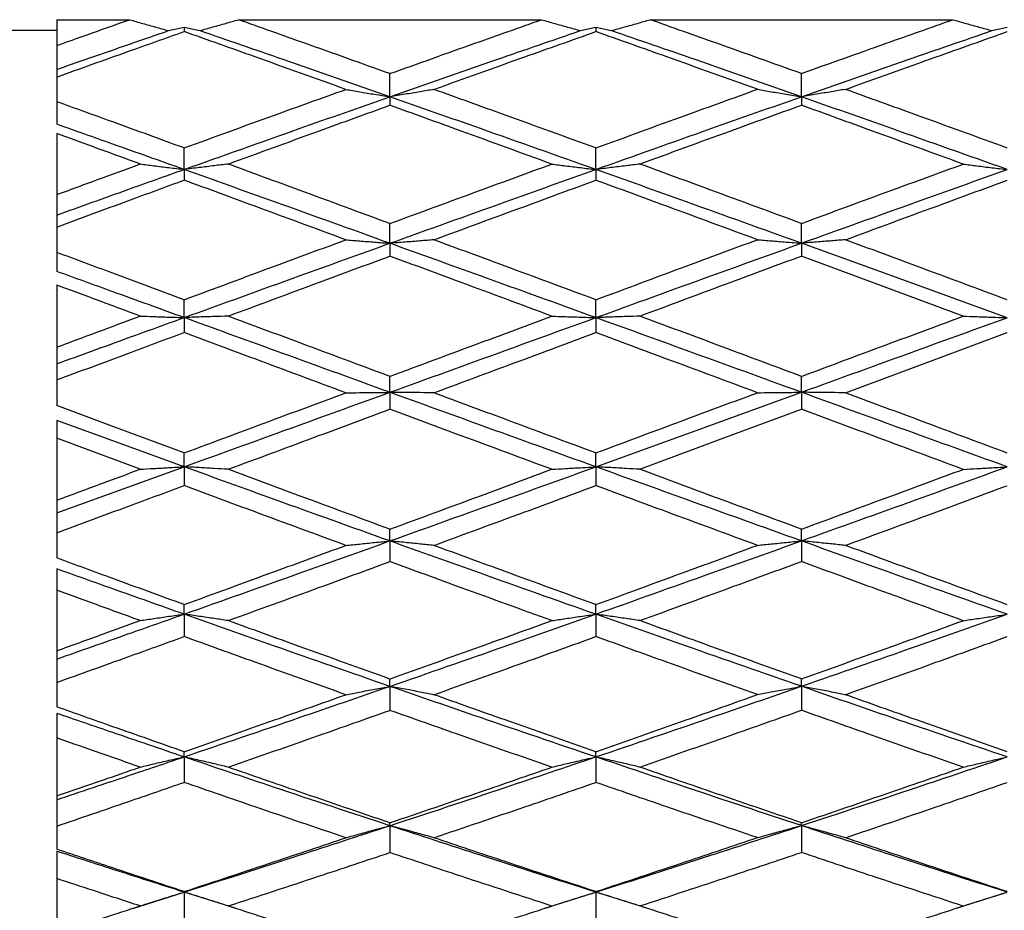
# Model space of a CAD drawing. Units: inches. Extents: x 0.1 to 33.9, y 0.1 to 21.9.
# Drawn here: x 25.4 to 25.4, y 19.2 to 19.2 of the extents above; entities that cross this region are included whole.
import ezdxf

# ---------------------------------------------------------------- set-up
doc = ezdxf.new("R2010")
doc.units = ezdxf.units.IN
doc.header["$MEASUREMENT"] = 0

msp = doc.modelspace()

# ---------------------------------------------------------------- linework, layer by layer
at = {"color": 7, "linetype": 'Continuous', "lineweight": 25}
for p, q in [((25.362784, 19.240488), (25.369181, 19.240488)), ((25.362784, 19.240488), (25.362784, 19.238218)), ((25.372589, 19.239528), (25.373953, 19.239825)), ((25.373953, 19.239825), (25.373953, 19.239449)), ((25.373953, 19.239825), (25.375314, 19.239528)), ((25.378714, 19.240488), (25.40529, 19.240488)), ((25.408696, 19.239528), (25.410047, 19.239823)), ((25.410047, 19.239823), (25.410047, 19.239444)), ((25.410047, 19.239823), (25.411401, 19.239528)), ((25.414814, 19.240488), (25.441359, 19.240488)), ((25.444774, 19.239528), (25.446117, 19.239821)), ((25.362784, 19.239528), (25.279451, 19.239528)), ((25.362784, 19.238218), (25.362784, 19.236133)), ((25.362784, 19.236133), (25.362784, 19.235463)), ((25.362784, 19.235463), (25.362784, 19.233303)), ((25.391993, 19.233731), (25.391993, 19.235763)), ((25.42807, 19.233737), (25.42807, 19.235769)), ((25.391993, 19.233731), (25.391993, 19.232987)), ((25.42807, 19.233737), (25.42807, 19.232993)), ((25.362784, 19.233303), (25.362784, 19.231325)), ((25.362784, 19.230507), (25.362784, 19.225154)), ((25.373953, 19.227363), (25.373953, 19.229249)), ((25.410047, 19.227359), (25.410047, 19.229244)), ((25.373953, 19.227363), (25.373953, 19.226427)), ((25.410047, 19.227359), (25.410047, 19.226424)), ((25.362784, 19.225154), (25.362784, 19.223365)), ((25.362784, 19.223365), (25.362784, 19.222312)), ((25.391993, 19.220891), (25.391993, 19.222622)), ((25.42807, 19.220898), (25.42807, 19.222628)), ((25.362784, 19.222312), (25.362784, 19.220092)), ((25.391993, 19.220891), (25.391993, 19.219769)), ((25.42807, 19.220898), (25.42807, 19.219774)), ((25.362784, 19.220092), (25.362784, 19.218424)), ((25.362784, 19.217231), (25.362784, 19.211785)), ((25.373953, 19.214381), (25.373953, 19.215947)), ((25.410047, 19.214377), (25.410047, 19.215942)), ((25.373953, 19.214381), (25.373953, 19.213076)), ((25.410047, 19.214377), (25.410047, 19.213072)), ((25.362784, 19.211785), (25.362784, 19.210326)), ((25.362784, 19.210326), (25.362784, 19.208911)), ((25.362784, 19.208911), (25.362784, 19.206676)), ((25.391993, 19.20783), (25.391993, 19.209224)), ((25.42807, 19.207837), (25.42807, 19.20923)), ((25.391993, 19.20783), (25.391993, 19.20635)), ((25.42807, 19.207837), (25.42807, 19.206356)), ((25.362784, 19.205348), (25.362784, 19.203803)), ((25.362784, 19.203803), (25.362784, 19.198372)), ((25.373953, 19.201304), (25.373953, 19.202518)), ((25.410047, 19.201299), (25.410047, 19.202515)), ((25.373953, 19.201304), (25.373953, 19.199656)), ((25.410047, 19.201299), (25.410047, 19.199651)), ((25.362784, 19.198372), (25.362784, 19.19727)), ((25.362784, 19.19727), (25.362784, 19.195522)), ((25.391993, 19.194802), (25.391993, 19.195831)), ((25.42807, 19.194807), (25.42807, 19.195838)), ((25.362784, 19.195522), (25.362784, 19.193313)), ((25.391993, 19.194802), (25.391993, 19.192992)), ((25.42807, 19.194807), (25.42807, 19.192998)), ((25.362784, 19.192354), (25.362784, 19.190486)), ((25.362784, 19.190486), (25.362784, 19.185173)), ((25.373953, 19.188386), (25.373953, 19.189226)), ((25.410047, 19.188381), (25.410047, 19.189222)), ((25.373953, 19.188386), (25.373953, 19.186425)), ((25.410047, 19.188381), (25.410047, 19.186422)), ((25.362784, 19.185173), (25.362784, 19.184453)), ((25.362784, 19.184453), (25.362784, 19.182403)), ((25.391993, 19.182057), (25.391993, 19.182703)), ((25.42807, 19.182063), (25.42807, 19.182709)), ((25.362784, 19.182403), (25.362784, 19.180264)), ((25.391993, 19.182057), (25.391993, 19.179954)), ((25.42807, 19.182063), (25.42807, 19.17996)), ((25.362784, 19.179693), (25.362784, 19.17754)), ((25.362784, 19.17754), (25.362784, 19.172449)), ((25.373953, 19.175877), (25.373953, 19.176328)), ((25.373953, 19.175877), (25.373953, 19.173644)), ((25.410047, 19.175874), (25.410047, 19.176323)), ((25.410047, 19.175874), (25.410047, 19.17364)), ((25.362784, 19.172449), (25.362784, 19.172121)), ((25.362784, 19.172121), (25.362784, 19.169812)), ((25.362784, 19.169812), (25.362784, 19.167785)), ((25.391993, 19.169846), (25.391993, 19.170097)), ((25.391993, 19.169846), (25.391993, 19.167491)), ((25.42807, 19.169852), (25.42807, 19.170103)), ((25.42807, 19.169852), (25.42807, 19.167497)), ((25.362784, 19.167611), (25.362784, 19.165213)), ((25.362784, 19.165213), (25.362784, 19.160443)), ((25.369457, 19.162603), (25.373953, 19.164023)), ((25.373953, 19.164023), (25.373953, 19.164073)), ((25.378424, 19.162614), (25.373953, 19.164023)), ((25.373953, 19.164023), (25.373953, 19.161559)), ((25.405581, 19.162614), (25.410047, 19.164019)), ((25.410047, 19.164019), (25.410047, 19.16407)), ((25.414523, 19.162613), (25.410047, 19.164019)), ((25.410047, 19.164019), (25.410047, 19.161555)), ((25.441651, 19.162614), (25.446117, 19.164016))]:
    msp.add_line(p, q, dxfattribs=at)
at = {"color": 7, "linetype": 'Continuous', "lineweight": 25, "flags": 128}
for points in [[(25.446117, 19.214372), (25.435996, 19.218033), (25.42807, 19.220898)], [(25.442254, 19.214504), (25.434301, 19.217459), (25.42807, 19.219774)], [(25.431926, 19.20779), (25.439873, 19.210746), (25.446117, 19.213068)], [(25.410047, 19.201299), (25.420125, 19.204955), (25.42807, 19.207837)], [(25.373953, 19.202518), (25.367704, 19.204844), (25.362784, 19.206676)], [(25.413902, 19.201085), (25.421826, 19.204033), (25.42807, 19.206356)], [(25.373953, 19.201304), (25.367704, 19.203567), (25.362784, 19.205348)], [(25.370098, 19.201087), (25.366004, 19.202608), (25.362784, 19.203803)], [(25.362784, 19.19727), (25.369032, 19.199526), (25.373953, 19.201304)]]:
    msp.add_lwpolyline(points, dxfattribs=at)
at = {"color": 7, "linetype": 'Continuous', "lineweight": 25}
for points, knots in [([(25.362784, 19.238218), (25.363977, 19.238643), (25.366108, 19.239402), (25.368242, 19.240156), (25.369181, 19.240488)], [0, 0, 0, 0, 0.559733, 1, 1, 1, 1]), ([(25.369181, 19.240488), (25.369566, 19.240377), (25.370324, 19.240158), (25.37146, 19.239837), (25.372212, 19.239632), (25.372589, 19.239528)], [0, 0, 0, 0, 0.339433, 0.668826, 1, 1, 1, 1]), ([(25.375314, 19.239528), (25.375704, 19.239636), (25.376468, 19.239846), (25.377602, 19.240166), (25.378344, 19.240381), (25.378714, 19.240488)], [0, 0, 0, 0, 0.343866, 0.67283, 1, 1, 1, 1]), ([(25.391993, 19.235763), (25.389512, 19.23665), (25.385088, 19.238231), (25.380659, 19.2398), (25.378714, 19.240488)], [0, 0, 0, 0, 0.56082, 1, 1, 1, 1]), ([(25.391993, 19.235763), (25.394476, 19.23665), (25.398906, 19.238231), (25.403341, 19.239799), (25.40529, 19.240488)], [0, 0, 0, 0, 0.56057, 1, 1, 1, 1]), ([(25.40529, 19.240488), (25.405675, 19.240377), (25.406433, 19.240159), (25.407568, 19.239837), (25.40832, 19.239632), (25.408696, 19.239528)], [0, 0, 0, 0, 0.339588, 0.668935, 1, 1, 1, 1]), ([(25.411401, 19.239528), (25.411792, 19.239636), (25.412558, 19.239846), (25.413696, 19.240165), (25.414442, 19.240381), (25.414814, 19.240488)], [0, 0, 0, 0, 0.343011, 0.672379, 1, 1, 1, 1]), ([(25.42807, 19.235769), (25.425599, 19.236655), (25.421184, 19.238237), (25.416762, 19.2398), (25.414814, 19.240488)], [0, 0, 0, 0, 0.5595807, 1, 1, 1, 1]), ([(25.42807, 19.235769), (25.430549, 19.236655), (25.434976, 19.238236), (25.439409, 19.2398), (25.441359, 19.240488)], [0, 0, 0, 0, 0.560086, 1, 1, 1, 1]), ([(25.441359, 19.240488), (25.441744, 19.240377), (25.442504, 19.240158), (25.443643, 19.239839), (25.444396, 19.239632), (25.444774, 19.239528)], [0, 0, 0, 0, 0.3390483, 0.6685646, 1, 1, 1, 1]), ([(25.362784, 19.236133), (25.364612, 19.236769), (25.367879, 19.237906), (25.371149, 19.239032), (25.372589, 19.239528)], [0, 0, 0, 0, 0.559632, 1, 1, 1, 1]), ([(25.362784, 19.235463), (25.364866, 19.23621), (25.368587, 19.237546), (25.372312, 19.238867), (25.373953, 19.239449)], [0, 0, 0, 0, 0.5596178, 1, 1, 1, 1]), ([(25.38813, 19.234379), (25.385481, 19.23533), (25.380758, 19.237027), (25.37603, 19.23871), (25.373953, 19.239449)], [0, 0, 0, 0, 0.560788, 1, 1, 1, 1]), ([(25.391993, 19.233731), (25.388875, 19.23482), (25.383319, 19.236762), (25.377756, 19.238685), (25.375314, 19.239528)], [0, 0, 0, 0, 0.561017, 1, 1, 1, 1]), ([(25.391993, 19.233731), (25.395113, 19.234821), (25.400677, 19.236763), (25.406249, 19.238685), (25.408696, 19.239528)], [0, 0, 0, 0, 0.5608, 1, 1, 1, 1]), ([(25.395856, 19.234378), (25.398507, 19.235329), (25.403235, 19.237025), (25.407968, 19.238706), (25.410047, 19.239444)], [0, 0, 0, 0, 0.560785, 1, 1, 1, 1]), ([(25.424215, 19.234386), (25.421574, 19.235335), (25.416855, 19.237032), (25.412128, 19.238707), (25.410047, 19.239444)], [0, 0, 0, 0, 0.55971, 1, 1, 1, 1]), ([(25.42807, 19.233737), (25.424964, 19.234826), (25.419413, 19.236771), (25.413851, 19.238685), (25.411401, 19.239528)], [0, 0, 0, 0, 0.5595438, 1, 1, 1, 1]), ([(25.42807, 19.233737), (25.431186, 19.234825), (25.43675, 19.236768), (25.442323, 19.238685), (25.444774, 19.239528)], [0, 0, 0, 0, 0.560169, 1, 1, 1, 1]), ([(25.431926, 19.234381), (25.434574, 19.235331), (25.439302, 19.237025), (25.444036, 19.238703), (25.446117, 19.23944)], [0, 0, 0, 0, 0.560231, 1, 1, 1, 1]), ([(25.373953, 19.229249), (25.376597, 19.230211), (25.38132, 19.231929), (25.386049, 19.23363), (25.38813, 19.234379)], [0, 0, 0, 0, 0.55994, 1, 1, 1, 1]), ([(25.373953, 19.227363), (25.377318, 19.228558), (25.383327, 19.230692), (25.389345, 19.232803), (25.391993, 19.233731)], [0, 0, 0, 0, 0.559988, 1, 1, 1, 1]), ([(25.38813, 19.234379), (25.388532, 19.23431), (25.389374, 19.234164), (25.390662, 19.233949), (25.391548, 19.233804), (25.391993, 19.233731)], [0, 0, 0, 0, 0.312101, 0.655059, 1, 1, 1, 1]), ([(25.395856, 19.234378), (25.395454, 19.234309), (25.394611, 19.234165), (25.393324, 19.233948), (25.392437, 19.233803), (25.391993, 19.233731)], [0, 0, 0, 0, 0.312036, 0.655082, 1, 1, 1, 1]), ([(25.410047, 19.227359), (25.406677, 19.228555), (25.400662, 19.230689), (25.39464, 19.232802), (25.391993, 19.233731)], [0, 0, 0, 0, 0.560303, 1, 1, 1, 1]), ([(25.410047, 19.229244), (25.407398, 19.230207), (25.402671, 19.231925), (25.397937, 19.233628), (25.395856, 19.234378)], [0, 0, 0, 0, 0.560183, 1, 1, 1, 1]), ([(25.410047, 19.229244), (25.412688, 19.230208), (25.417408, 19.231931), (25.422134, 19.233635), (25.424215, 19.234386)], [0, 0, 0, 0, 0.559605, 1, 1, 1, 1]), ([(25.410047, 19.227359), (25.413405, 19.228556), (25.419408, 19.230697), (25.425421, 19.232807), (25.42807, 19.233737)], [0, 0, 0, 0, 0.559486, 1, 1, 1, 1]), ([(25.424215, 19.234386), (25.424617, 19.234317), (25.425458, 19.234172), (25.426743, 19.233955), (25.427627, 19.23381), (25.42807, 19.233737)], [0, 0, 0, 0, 0.312546, 0.655316, 1, 1, 1, 1]), ([(25.431926, 19.234381), (25.431524, 19.234312), (25.430683, 19.234168), (25.429397, 19.233954), (25.428513, 19.233809), (25.42807, 19.233737)], [0, 0, 0, 0, 0.312505, 0.65528, 1, 1, 1, 1]), ([(25.446117, 19.227355), (25.442744, 19.228553), (25.436731, 19.230688), (25.430712, 19.232807), (25.42807, 19.233737)], [0, 0, 0, 0, 0.560987, 1, 1, 1, 1]), ([(25.446117, 19.229241), (25.443466, 19.230204), (25.438737, 19.231923), (25.434005, 19.233631), (25.431926, 19.234381)], [0, 0, 0, 0, 0.56071, 1, 1, 1, 1]), ([(25.373953, 19.229249), (25.37187, 19.230008), (25.368149, 19.231364), (25.364424, 19.23271), (25.362784, 19.233303)], [0, 0, 0, 0, 0.559663, 1, 1, 1, 1]), ([(25.377807, 19.227838), (25.380454, 19.228803), (25.38518, 19.230526), (25.389911, 19.232235), (25.391993, 19.232987)], [0, 0, 0, 0, 0.560061, 1, 1, 1, 1]), ([(25.406188, 19.227834), (25.403538, 19.2288), (25.398808, 19.230523), (25.394074, 19.232235), (25.391993, 19.232987)], [0, 0, 0, 0, 0.560303, 1, 1, 1, 1]), ([(25.413902, 19.227839), (25.416543, 19.228805), (25.421262, 19.230532), (25.425988, 19.232241), (25.42807, 19.232993)], [0, 0, 0, 0, 0.559546, 1, 1, 1, 1]), ([(25.442254, 19.227832), (25.439603, 19.228799), (25.434877, 19.230524), (25.430147, 19.23224), (25.42807, 19.232993)], [0, 0, 0, 0, 0.5608421, 1, 1, 1, 1]), ([(25.373953, 19.227363), (25.37187, 19.228105), (25.368149, 19.229431), (25.364424, 19.230746), (25.362784, 19.231325)], [0, 0, 0, 0, 0.559666, 1, 1, 1, 1]), ([(25.370098, 19.227841), (25.368733, 19.22834), (25.366296, 19.229231), (25.363857, 19.230117), (25.362784, 19.230507)], [0, 0, 0, 0, 0.5598289, 1, 1, 1, 1]), ([(25.362784, 19.225154), (25.364148, 19.225657), (25.366585, 19.226555), (25.369024, 19.227448), (25.370098, 19.227841)], [0, 0, 0, 0, 0.559697, 1, 1, 1, 1]), ([(25.370098, 19.227841), (25.370499, 19.22779), (25.371341, 19.227683), (25.372626, 19.227523), (25.37351, 19.227417), (25.373953, 19.227363)], [0, 0, 0, 0, 0.312443, 0.655229, 1, 1, 1, 1]), ([(25.377807, 19.227838), (25.377406, 19.227787), (25.376564, 19.227681), (25.37528, 19.227522), (25.374396, 19.227416), (25.373953, 19.227363)], [0, 0, 0, 0, 0.312475, 0.655236, 1, 1, 1, 1]), ([(25.391993, 19.222622), (25.389341, 19.223598), (25.384614, 19.22534), (25.379884, 19.227075), (25.377807, 19.227838)], [0, 0, 0, 0, 0.560779, 1, 1, 1, 1]), ([(25.391993, 19.222622), (25.394644, 19.223598), (25.399375, 19.225339), (25.404108, 19.227072), (25.406188, 19.227834)], [0, 0, 0, 0, 0.560535, 1, 1, 1, 1]), ([(25.406188, 19.227834), (25.40659, 19.227783), (25.407432, 19.227677), (25.408718, 19.227519), (25.409603, 19.227412), (25.410047, 19.227359)], [0, 0, 0, 0, 0.312258, 0.655129, 1, 1, 1, 1]), ([(25.413902, 19.227839), (25.413501, 19.227787), (25.412659, 19.227679), (25.411374, 19.22752), (25.41049, 19.227413), (25.410047, 19.227359)], [0, 0, 0, 0, 0.312416, 0.655179, 1, 1, 1, 1]), ([(25.42807, 19.222628), (25.425429, 19.223604), (25.420709, 19.225348), (25.415984, 19.227077), (25.413902, 19.227839)], [0, 0, 0, 0, 0.559482, 1, 1, 1, 1]), ([(25.42807, 19.222628), (25.430716, 19.223603), (25.435442, 19.225343), (25.440173, 19.227071), (25.442254, 19.227832)], [0, 0, 0, 0, 0.560025, 1, 1, 1, 1]), ([(25.442254, 19.227832), (25.442656, 19.227781), (25.443499, 19.227675), (25.444786, 19.227515), (25.445673, 19.227409), (25.446117, 19.227355)], [0, 0, 0, 0, 0.3119647, 0.6549865, 1, 1, 1, 1]), ([(25.362784, 19.223365), (25.364866, 19.224113), (25.368588, 19.225449), (25.372312, 19.226778), (25.373953, 19.227363)], [0, 0, 0, 0, 0.5595133, 1, 1, 1, 1]), ([(25.391993, 19.220891), (25.388621, 19.222104), (25.382609, 19.224266), (25.376594, 19.226418), (25.373953, 19.227363)], [0, 0, 0, 0, 0.560903, 1, 1, 1, 1]), ([(25.391993, 19.220891), (25.395366, 19.222104), (25.401382, 19.224265), (25.407403, 19.226415), (25.410047, 19.227359)], [0, 0, 0, 0, 0.560777, 1, 1, 1, 1]), ([(25.42807, 19.220898), (25.424711, 19.222109), (25.418707, 19.224272), (25.412695, 19.226415), (25.410047, 19.227359)], [0, 0, 0, 0, 0.559404, 1, 1, 1, 1]), ([(25.42807, 19.220898), (25.431438, 19.222108), (25.437451, 19.224268), (25.44347, 19.226412), (25.446117, 19.227355)], [0, 0, 0, 0, 0.5600874, 1, 1, 1, 1]), ([(25.362784, 19.222312), (25.364866, 19.223082), (25.368588, 19.224458), (25.372312, 19.225825), (25.373953, 19.226427)], [0, 0, 0, 0, 0.559537, 1, 1, 1, 1]), ([(25.38813, 19.221198), (25.385481, 19.222176), (25.380756, 19.223922), (25.376029, 19.225662), (25.373953, 19.226427)], [0, 0, 0, 0, 0.5606787, 1, 1, 1, 1]), ([(25.395856, 19.221197), (25.398507, 19.222175), (25.403237, 19.22392), (25.407968, 19.225659), (25.410047, 19.226424)], [0, 0, 0, 0, 0.560661, 1, 1, 1, 1]), ([(25.424215, 19.221205), (25.421574, 19.222181), (25.416853, 19.223927), (25.412128, 19.22566), (25.410047, 19.226424)], [0, 0, 0, 0, 0.559592, 1, 1, 1, 1]), ([(25.431926, 19.2212), (25.434574, 19.222177), (25.439303, 19.223922), (25.444036, 19.225656), (25.446117, 19.226419)], [0, 0, 0, 0, 0.5601513, 1, 1, 1, 1]), ([(25.373953, 19.215947), (25.376598, 19.216929), (25.381322, 19.218682), (25.386049, 19.220429), (25.38813, 19.221198)], [0, 0, 0, 0, 0.559819, 1, 1, 1, 1]), ([(25.373953, 19.214381), (25.377318, 19.215599), (25.383329, 19.217775), (25.389345, 19.219939), (25.391993, 19.220891)], [0, 0, 0, 0, 0.5598822, 1, 1, 1, 1]), ([(25.38813, 19.221198), (25.388532, 19.221165), (25.389375, 19.221097), (25.390662, 19.220994), (25.391548, 19.220926), (25.391993, 19.220891)], [0, 0, 0, 0, 0.3119482, 0.6549349, 1, 1, 1, 1]), ([(25.395856, 19.221197), (25.395454, 19.221164), (25.394611, 19.221095), (25.393323, 19.220994), (25.392437, 19.220926), (25.391993, 19.220891)], [0, 0, 0, 0, 0.3119261, 0.6549186, 1, 1, 1, 1]), ([(25.410047, 19.214377), (25.406676, 19.215596), (25.40066, 19.217772), (25.39464, 19.219939), (25.391993, 19.220891)], [0, 0, 0, 0, 0.560187, 1, 1, 1, 1]), ([(25.410047, 19.215942), (25.407398, 19.216925), (25.402669, 19.21868), (25.397937, 19.220428), (25.395856, 19.221197)], [0, 0, 0, 0, 0.560087, 1, 1, 1, 1]), ([(25.410047, 19.215942), (25.412688, 19.216927), (25.417409, 19.218686), (25.422134, 19.220435), (25.424215, 19.221205)], [0, 0, 0, 0, 0.5595111, 1, 1, 1, 1]), ([(25.410047, 19.214377), (25.413406, 19.215597), (25.419411, 19.217778), (25.425421, 19.219944), (25.42807, 19.220898)], [0, 0, 0, 0, 0.5593407, 1, 1, 1, 1]), ([(25.424215, 19.221205), (25.424617, 19.221172), (25.425458, 19.221104), (25.426743, 19.221001), (25.427627, 19.220933), (25.42807, 19.220898)], [0, 0, 0, 0, 0.312419, 0.65518, 1, 1, 1, 1]), ([(25.431926, 19.2212), (25.431524, 19.221168), (25.430682, 19.2211), (25.429397, 19.221), (25.428513, 19.220932), (25.42807, 19.220898)], [0, 0, 0, 0, 0.31237, 0.655154, 1, 1, 1, 1]), ([(25.446117, 19.215938), (25.443466, 19.216922), (25.438736, 19.218678), (25.434004, 19.22043), (25.431926, 19.2212)], [0, 0, 0, 0, 0.560623, 1, 1, 1, 1]), ([(25.373953, 19.215947), (25.37187, 19.216722), (25.368148, 19.218106), (25.364424, 19.219485), (25.362784, 19.220092)], [0, 0, 0, 0, 0.559575, 1, 1, 1, 1]), ([(25.377807, 19.21451), (25.380454, 19.215493), (25.385182, 19.217248), (25.389911, 19.218998), (25.391993, 19.219769)], [0, 0, 0, 0, 0.559954, 1, 1, 1, 1]), ([(25.406188, 19.214506), (25.403538, 19.21549), (25.398807, 19.217246), (25.394074, 19.218998), (25.391993, 19.219769)], [0, 0, 0, 0, 0.560196, 1, 1, 1, 1]), ([(25.413902, 19.214511), (25.416543, 19.215495), (25.421264, 19.217255), (25.425988, 19.219004), (25.42807, 19.219774)], [0, 0, 0, 0, 0.559441, 1, 1, 1, 1]), ([(25.373953, 19.214381), (25.37187, 19.215137), (25.368148, 19.216487), (25.364424, 19.217832), (25.362784, 19.218424)], [0, 0, 0, 0, 0.559596, 1, 1, 1, 1]), ([(25.370098, 19.214513), (25.368733, 19.215021), (25.366296, 19.215927), (25.363857, 19.216832), (25.362784, 19.217231)], [0, 0, 0, 0, 0.5597455, 1, 1, 1, 1]), ([(25.362784, 19.211785), (25.364148, 19.212295), (25.366586, 19.213205), (25.369024, 19.214113), (25.370098, 19.214513)], [0, 0, 0, 0, 0.559615, 1, 1, 1, 1]), ([(25.362784, 19.210326), (25.364866, 19.211083), (25.368589, 19.212436), (25.372312, 19.213786), (25.373953, 19.214381)], [0, 0, 0, 0, 0.559452, 1, 1, 1, 1]), ([(25.370098, 19.214513), (25.370499, 19.214499), (25.371341, 19.21447), (25.372626, 19.214425), (25.37351, 19.214395), (25.373953, 19.214381)], [0, 0, 0, 0, 0.312343, 0.655114, 1, 1, 1, 1]), ([(25.377807, 19.21451), (25.377406, 19.214496), (25.376564, 19.214467), (25.375279, 19.214426), (25.374396, 19.214396), (25.373953, 19.214381)], [0, 0, 0, 0, 0.312377, 0.655113, 1, 1, 1, 1]), ([(25.391993, 19.20783), (25.38862, 19.209053), (25.382606, 19.211235), (25.376594, 19.213421), (25.373953, 19.214381)], [0, 0, 0, 0, 0.560767, 1, 1, 1, 1]), ([(25.391993, 19.209224), (25.389341, 19.210211), (25.384612, 19.211972), (25.379884, 19.213735), (25.377807, 19.21451)], [0, 0, 0, 0, 0.560681, 1, 1, 1, 1]), ([(25.391993, 19.209224), (25.394645, 19.21021), (25.399377, 19.21197), (25.404108, 19.213732), (25.406188, 19.214506)], [0, 0, 0, 0, 0.560411, 1, 1, 1, 1]), ([(25.391993, 19.20783), (25.395367, 19.209053), (25.401385, 19.211234), (25.407403, 19.213418), (25.410047, 19.214377)], [0, 0, 0, 0, 0.56063, 1, 1, 1, 1]), ([(25.406188, 19.214506), (25.40659, 19.214493), (25.407432, 19.214464), (25.408718, 19.21442), (25.409603, 19.214392), (25.410047, 19.214377)], [0, 0, 0, 0, 0.312169, 0.655039, 1, 1, 1, 1]), ([(25.413902, 19.214511), (25.413501, 19.214496), (25.412659, 19.214466), (25.411374, 19.214421), (25.41049, 19.214392), (25.410047, 19.214377)], [0, 0, 0, 0, 0.312308, 0.655078, 1, 1, 1, 1]), ([(25.42807, 19.207837), (25.424711, 19.209059), (25.418704, 19.211243), (25.412695, 19.213418), (25.410047, 19.214377)], [0, 0, 0, 0, 0.559281, 1, 1, 1, 1]), ([(25.42807, 19.20923), (25.425429, 19.210216), (25.420707, 19.211979), (25.415984, 19.213737), (25.413902, 19.214511)], [0, 0, 0, 0, 0.5593607, 1, 1, 1, 1]), ([(25.42807, 19.20923), (25.430717, 19.210215), (25.435444, 19.211974), (25.440173, 19.213731), (25.442254, 19.214504)], [0, 0, 0, 0, 0.559903, 1, 1, 1, 1]), ([(25.42807, 19.207837), (25.431438, 19.209058), (25.437454, 19.211237), (25.44347, 19.213414), (25.446117, 19.214372)], [0, 0, 0, 0, 0.559953, 1, 1, 1, 1]), ([(25.442254, 19.214504), (25.442656, 19.21449), (25.443499, 19.21446), (25.444787, 19.214417), (25.445673, 19.214387), (25.446117, 19.214372)], [0, 0, 0, 0, 0.311888, 0.654879, 1, 1, 1, 1]), ([(25.362784, 19.208911), (25.364866, 19.209689), (25.368589, 19.211079), (25.372312, 19.212465), (25.373953, 19.213076)], [0, 0, 0, 0, 0.559468, 1, 1, 1, 1]), ([(25.38813, 19.207788), (25.385481, 19.208775), (25.380754, 19.210536), (25.376029, 19.212301), (25.373953, 19.213076)], [0, 0, 0, 0, 0.56057, 1, 1, 1, 1]), ([(25.395856, 19.207787), (25.398508, 19.208773), (25.403239, 19.210534), (25.407968, 19.212297), (25.410047, 19.213072)], [0, 0, 0, 0, 0.560553, 1, 1, 1, 1]), ([(25.424215, 19.207795), (25.421573, 19.20878), (25.416851, 19.210541), (25.412128, 19.212298), (25.410047, 19.213072)], [0, 0, 0, 0, 0.559485, 1, 1, 1, 1]), ([(25.373953, 19.201304), (25.377319, 19.202521), (25.383333, 19.204695), (25.389345, 19.206872), (25.391993, 19.20783)], [0, 0, 0, 0, 0.559731, 1, 1, 1, 1]), ([(25.373953, 19.202518), (25.376598, 19.203501), (25.381324, 19.205257), (25.38605, 19.207014), (25.38813, 19.207788)], [0, 0, 0, 0, 0.559712, 1, 1, 1, 1]), ([(25.38813, 19.207788), (25.388532, 19.207792), (25.389375, 19.207801), (25.390662, 19.207816), (25.391548, 19.207825), (25.391993, 19.20783)], [0, 0, 0, 0, 0.311909, 0.654887, 1, 1, 1, 1]), ([(25.395856, 19.207787), (25.395454, 19.207791), (25.394611, 19.207801), (25.393323, 19.207816), (25.392437, 19.207825), (25.391993, 19.20783)], [0, 0, 0, 0, 0.311882, 0.65488, 1, 1, 1, 1]), ([(25.410047, 19.201299), (25.406676, 19.202517), (25.400657, 19.204691), (25.39464, 19.206871), (25.391993, 19.20783)], [0, 0, 0, 0, 0.560045, 1, 1, 1, 1]), ([(25.410047, 19.202515), (25.407398, 19.203498), (25.402667, 19.205254), (25.397937, 19.207013), (25.395856, 19.207787)], [0, 0, 0, 0, 0.5599687, 1, 1, 1, 1]), ([(25.410047, 19.202515), (25.412689, 19.2035), (25.417411, 19.205261), (25.422134, 19.20702), (25.424215, 19.207795)], [0, 0, 0, 0, 0.559393, 1, 1, 1, 1]), ([(25.424215, 19.207795), (25.424617, 19.2078), (25.425458, 19.20781), (25.426743, 19.207823), (25.427627, 19.207832), (25.42807, 19.207837)], [0, 0, 0, 0, 0.312386, 0.655133, 1, 1, 1, 1]), ([(25.431926, 19.20779), (25.431524, 19.207795), (25.430682, 19.207806), (25.429397, 19.20782), (25.428513, 19.207831), (25.42807, 19.207837)], [0, 0, 0, 0, 0.312331, 0.655114, 1, 1, 1, 1]), ([(25.446117, 19.201296), (25.442743, 19.202515), (25.436725, 19.20469), (25.430711, 19.206877), (25.42807, 19.207837)], [0, 0, 0, 0, 0.560713, 1, 1, 1, 1]), ([(25.446117, 19.20251), (25.443465, 19.203495), (25.438734, 19.205253), (25.434004, 19.207015), (25.431926, 19.20779)], [0, 0, 0, 0, 0.560504, 1, 1, 1, 1]), ([(25.377807, 19.201083), (25.380455, 19.202066), (25.385184, 19.20382), (25.389912, 19.205577), (25.391993, 19.20635)], [0, 0, 0, 0, 0.559848, 1, 1, 1, 1]), ([(25.406188, 19.20108), (25.403537, 19.202063), (25.398805, 19.203817), (25.394074, 19.205577), (25.391993, 19.20635)], [0, 0, 0, 0, 0.56009, 1, 1, 1, 1]), ([(25.442254, 19.201078), (25.439603, 19.202062), (25.434873, 19.203818), (25.430147, 19.205581), (25.42807, 19.206356)], [0, 0, 0, 0, 0.560626, 1, 1, 1, 1]), ([(25.362784, 19.198372), (25.364148, 19.198878), (25.366586, 19.199782), (25.369024, 19.200688), (25.370098, 19.201087)], [0, 0, 0, 0, 0.559519, 1, 1, 1, 1]), ([(25.370098, 19.201087), (25.370499, 19.20111), (25.371341, 19.201159), (25.372626, 19.20123), (25.37351, 19.201279), (25.373953, 19.201304)], [0, 0, 0, 0, 0.312357, 0.655118, 1, 1, 1, 1]), ([(25.377807, 19.201083), (25.377406, 19.201107), (25.376564, 19.201156), (25.375279, 19.201231), (25.374396, 19.20128), (25.373953, 19.201304)], [0, 0, 0, 0, 0.312393, 0.655145, 1, 1, 1, 1]), ([(25.391993, 19.194802), (25.38862, 19.196012), (25.382603, 19.19817), (25.376593, 19.200347), (25.373953, 19.201304)], [0, 0, 0, 0, 0.560622, 1, 1, 1, 1]), ([(25.391993, 19.195831), (25.389341, 19.196809), (25.38461, 19.198555), (25.379884, 19.200311), (25.377807, 19.201083)], [0, 0, 0, 0, 0.560565, 1, 1, 1, 1]), ([(25.391993, 19.194802), (25.395367, 19.196011), (25.401388, 19.198169), (25.407403, 19.200344), (25.410047, 19.201299)], [0, 0, 0, 0, 0.560496, 1, 1, 1, 1]), ([(25.391993, 19.195831), (25.394645, 19.196808), (25.399378, 19.198554), (25.404108, 19.200308), (25.406188, 19.20108)], [0, 0, 0, 0, 0.560322, 1, 1, 1, 1]), ([(25.406188, 19.20108), (25.40659, 19.201104), (25.407432, 19.201153), (25.408718, 19.201226), (25.409603, 19.201275), (25.410047, 19.201299)], [0, 0, 0, 0, 0.312191, 0.655055, 1, 1, 1, 1]), ([(25.413902, 19.201085), (25.413501, 19.201107), (25.412659, 19.201155), (25.411374, 19.201227), (25.41049, 19.201275), (25.410047, 19.201299)], [0, 0, 0, 0, 0.3123073, 0.6550829, 1, 1, 1, 1]), ([(25.42807, 19.194807), (25.42471, 19.196016), (25.418701, 19.198177), (25.412695, 19.200344), (25.410047, 19.201299)], [0, 0, 0, 0, 0.559133, 1, 1, 1, 1]), ([(25.42807, 19.195838), (25.425428, 19.196815), (25.420705, 19.198563), (25.415983, 19.200313), (25.413902, 19.201085)], [0, 0, 0, 0, 0.559258, 1, 1, 1, 1]), ([(25.42807, 19.194807), (25.431439, 19.196015), (25.437456, 19.198172), (25.44347, 19.200341), (25.446117, 19.201296)], [0, 0, 0, 0, 0.559816, 1, 1, 1, 1]), ([(25.42807, 19.195838), (25.430717, 19.196813), (25.435447, 19.198557), (25.440173, 19.200307), (25.442254, 19.201078)], [0, 0, 0, 0, 0.559775, 1, 1, 1, 1]), ([(25.442254, 19.201078), (25.442656, 19.201101), (25.443499, 19.201149), (25.444787, 19.201222), (25.445673, 19.201271), (25.446117, 19.201296)], [0, 0, 0, 0, 0.311894, 0.654892, 1, 1, 1, 1]), ([(25.362784, 19.195522), (25.364867, 19.196292), (25.36859, 19.197669), (25.372312, 19.199048), (25.373953, 19.199656)], [0, 0, 0, 0, 0.559368, 1, 1, 1, 1]), ([(25.38813, 19.194411), (25.38548, 19.195387), (25.380752, 19.19713), (25.376029, 19.198884), (25.373953, 19.199656)], [0, 0, 0, 0, 0.560456, 1, 1, 1, 1]), ([(25.395856, 19.19441), (25.398508, 19.195386), (25.40324, 19.197128), (25.407968, 19.19888), (25.410047, 19.199651)], [0, 0, 0, 0, 0.560454, 1, 1, 1, 1]), ([(25.424215, 19.194418), (25.421573, 19.195392), (25.416849, 19.197135), (25.412127, 19.198881), (25.410047, 19.199651)], [0, 0, 0, 0, 0.559384, 1, 1, 1, 1]), ([(25.431926, 19.194413), (25.434575, 19.195388), (25.439307, 19.197128), (25.444036, 19.198877), (25.446117, 19.199647)], [0, 0, 0, 0, 0.559903, 1, 1, 1, 1]), ([(25.373953, 19.188386), (25.377319, 19.189578), (25.383336, 19.191707), (25.389346, 19.193855), (25.391993, 19.194802)], [0, 0, 0, 0, 0.55958, 1, 1, 1, 1]), ([(25.38813, 19.194411), (25.388532, 19.194452), (25.389375, 19.19454), (25.390662, 19.19467), (25.391548, 19.194757), (25.391993, 19.194802)], [0, 0, 0, 0, 0.311975, 0.654944, 1, 1, 1, 1]), ([(25.395856, 19.19441), (25.395454, 19.194451), (25.394611, 19.194538), (25.393323, 19.19467), (25.392437, 19.194758), (25.391993, 19.194802)], [0, 0, 0, 0, 0.311936, 0.654946, 1, 1, 1, 1]), ([(25.410047, 19.188381), (25.406675, 19.189574), (25.400654, 19.191704), (25.394639, 19.193855), (25.391993, 19.194802)], [0, 0, 0, 0, 0.5598949, 1, 1, 1, 1]), ([(25.410047, 19.188381), (25.413407, 19.189575), (25.419416, 19.191712), (25.425422, 19.19386), (25.42807, 19.194807)], [0, 0, 0, 0, 0.559077, 1, 1, 1, 1]), ([(25.424215, 19.194418), (25.424617, 19.194459), (25.425458, 19.194547), (25.426743, 19.194677), (25.427627, 19.194764), (25.42807, 19.194807)], [0, 0, 0, 0, 0.312453, 0.655207, 1, 1, 1, 1]), ([(25.431926, 19.194413), (25.431524, 19.194455), (25.430682, 19.194543), (25.429397, 19.194674), (25.428513, 19.194763), (25.42807, 19.194807)], [0, 0, 0, 0, 0.312393, 0.655173, 1, 1, 1, 1]), ([(25.446117, 19.188378), (25.442742, 19.189572), (25.436722, 19.191703), (25.430711, 19.19386), (25.42807, 19.194807)], [0, 0, 0, 0, 0.560577, 1, 1, 1, 1]), ([(25.373953, 19.189226), (25.376598, 19.190191), (25.381326, 19.191914), (25.38605, 19.193648), (25.38813, 19.194411)], [0, 0, 0, 0, 0.559614, 1, 1, 1, 1]), ([(25.410047, 19.189222), (25.407397, 19.190187), (25.402665, 19.19191), (25.397937, 19.193646), (25.395856, 19.19441)], [0, 0, 0, 0, 0.5598443, 1, 1, 1, 1]), ([(25.410047, 19.189222), (25.412689, 19.190189), (25.417413, 19.191917), (25.422135, 19.193653), (25.424215, 19.194418)], [0, 0, 0, 0, 0.559266, 1, 1, 1, 1]), ([(25.446117, 19.189218), (25.443465, 19.190184), (25.438732, 19.191909), (25.434004, 19.193648), (25.431926, 19.194413)], [0, 0, 0, 0, 0.560381, 1, 1, 1, 1]), ([(25.373953, 19.189226), (25.37187, 19.189986), (25.368146, 19.191346), (25.364424, 19.192711), (25.362784, 19.193313)], [0, 0, 0, 0, 0.5594039, 1, 1, 1, 1]), ([(25.373953, 19.188386), (25.37187, 19.189125), (25.368146, 19.190445), (25.364424, 19.19177), (25.362784, 19.192354)], [0, 0, 0, 0, 0.559423, 1, 1, 1, 1]), ([(25.377807, 19.187821), (25.380455, 19.188783), (25.385186, 19.1905), (25.389912, 19.19223), (25.391993, 19.192992)], [0, 0, 0, 0, 0.559713, 1, 1, 1, 1]), ([(25.406188, 19.187817), (25.403537, 19.188779), (25.398803, 19.190497), (25.394074, 19.19223), (25.391993, 19.192992)], [0, 0, 0, 0, 0.559967, 1, 1, 1, 1]), ([(25.413902, 19.187821), (25.416544, 19.188784), (25.421268, 19.190506), (25.425989, 19.192236), (25.42807, 19.192998)], [0, 0, 0, 0, 0.55921, 1, 1, 1, 1]), ([(25.442254, 19.187816), (25.439602, 19.188779), (25.434871, 19.190498), (25.430146, 19.192235), (25.42807, 19.192998)], [0, 0, 0, 0, 0.560493, 1, 1, 1, 1]), ([(25.370098, 19.187824), (25.368733, 19.18832), (25.366295, 19.189206), (25.363857, 19.190095), (25.362784, 19.190486)], [0, 0, 0, 0, 0.559658, 1, 1, 1, 1]), ([(25.362784, 19.184453), (25.364867, 19.185184), (25.368591, 19.186492), (25.372313, 19.187807), (25.373953, 19.188386)], [0, 0, 0, 0, 0.5592922, 1, 1, 1, 1]), ([(25.370098, 19.187824), (25.370499, 19.187884), (25.37134, 19.18801), (25.372626, 19.188197), (25.37351, 19.188323), (25.373953, 19.188386)], [0, 0, 0, 0, 0.312484, 0.655243, 1, 1, 1, 1]), ([(25.377807, 19.187821), (25.377406, 19.187881), (25.376564, 19.188007), (25.37528, 19.188196), (25.374396, 19.188322), (25.373953, 19.188386)], [0, 0, 0, 0, 0.312491, 0.655239, 1, 1, 1, 1]), ([(25.391993, 19.182057), (25.388619, 19.183231), (25.3826, 19.185325), (25.376593, 19.187451), (25.373953, 19.188386)], [0, 0, 0, 0, 0.560504, 1, 1, 1, 1]), ([(25.391993, 19.182057), (25.395368, 19.18323), (25.401391, 19.185322), (25.407404, 19.187447), (25.410047, 19.188381)], [0, 0, 0, 0, 0.560357, 1, 1, 1, 1]), ([(25.406188, 19.187817), (25.40659, 19.187877), (25.407432, 19.188004), (25.408718, 19.188192), (25.409603, 19.188318), (25.410047, 19.188381)], [0, 0, 0, 0, 0.312331, 0.6552, 1, 1, 1, 1]), ([(25.413902, 19.187821), (25.413501, 19.187881), (25.412659, 19.188006), (25.411374, 19.188194), (25.41049, 19.188318), (25.410047, 19.188381)], [0, 0, 0, 0, 0.312425, 0.655216, 1, 1, 1, 1]), ([(25.42807, 19.182063), (25.42471, 19.183235), (25.418699, 19.185332), (25.412695, 19.187448), (25.410047, 19.188381)], [0, 0, 0, 0, 0.559008, 1, 1, 1, 1]), ([(25.42807, 19.182063), (25.431439, 19.183234), (25.437459, 19.185326), (25.44347, 19.187445), (25.446117, 19.188378)], [0, 0, 0, 0, 0.559674, 1, 1, 1, 1]), ([(25.442254, 19.187816), (25.442656, 19.187875), (25.443499, 19.188), (25.444786, 19.188189), (25.445673, 19.188315), (25.446117, 19.188378)], [0, 0, 0, 0, 0.31199, 0.655015, 1, 1, 1, 1]), ([(25.362784, 19.185173), (25.364148, 19.185667), (25.366586, 19.186549), (25.369024, 19.187434), (25.370098, 19.187824)], [0, 0, 0, 0, 0.559508, 1, 1, 1, 1]), ([(25.391993, 19.182703), (25.38934, 19.183654), (25.384608, 19.18535), (25.379884, 19.187067), (25.377807, 19.187821)], [0, 0, 0, 0, 0.5604483, 1, 1, 1, 1]), ([(25.391993, 19.182703), (25.394645, 19.183654), (25.39938, 19.185349), (25.404109, 19.187063), (25.406188, 19.187817)], [0, 0, 0, 0, 0.560219, 1, 1, 1, 1]), ([(25.42807, 19.182709), (25.425428, 19.183659), (25.420703, 19.185357), (25.415983, 19.187067), (25.413902, 19.187821)], [0, 0, 0, 0, 0.559135, 1, 1, 1, 1]), ([(25.42807, 19.182709), (25.430717, 19.183658), (25.435448, 19.185352), (25.440173, 19.187062), (25.442254, 19.187816)], [0, 0, 0, 0, 0.559666, 1, 1, 1, 1]), ([(25.362784, 19.182403), (25.364867, 19.183151), (25.368591, 19.184488), (25.372313, 19.185833), (25.373953, 19.186425)], [0, 0, 0, 0, 0.559273, 1, 1, 1, 1]), ([(25.38813, 19.181327), (25.38548, 19.182274), (25.380751, 19.183963), (25.376029, 19.185673), (25.373953, 19.186425)], [0, 0, 0, 0, 0.560356, 1, 1, 1, 1]), ([(25.395856, 19.181326), (25.398508, 19.182272), (25.403242, 19.183961), (25.407969, 19.18567), (25.410047, 19.186422)], [0, 0, 0, 0, 0.560339, 1, 1, 1, 1]), ([(25.424215, 19.181334), (25.421573, 19.182279), (25.416847, 19.183968), (25.412127, 19.185671), (25.410047, 19.186422)], [0, 0, 0, 0, 0.559264, 1, 1, 1, 1]), ([(25.431926, 19.181329), (25.434575, 19.182274), (25.439309, 19.183962), (25.444036, 19.185666), (25.446117, 19.186417)], [0, 0, 0, 0, 0.5598, 1, 1, 1, 1]), ([(25.373953, 19.175877), (25.37732, 19.177021), (25.383338, 19.179067), (25.389346, 19.181142), (25.391993, 19.182057)], [0, 0, 0, 0, 0.559475, 1, 1, 1, 1]), ([(25.38813, 19.181327), (25.388532, 19.181405), (25.389374, 19.181568), (25.390662, 19.18181), (25.391548, 19.181975), (25.391993, 19.182057)], [0, 0, 0, 0, 0.312132, 0.655088, 1, 1, 1, 1]), ([(25.395856, 19.181326), (25.395454, 19.181404), (25.394611, 19.181567), (25.393324, 19.181811), (25.392437, 19.181975), (25.391993, 19.182057)], [0, 0, 0, 0, 0.312086, 0.655099, 1, 1, 1, 1]), ([(25.410047, 19.175874), (25.406675, 19.177018), (25.400651, 19.179063), (25.394639, 19.181142), (25.391993, 19.182057)], [0, 0, 0, 0, 0.559784, 1, 1, 1, 1]), ([(25.410047, 19.175874), (25.413407, 19.177019), (25.419419, 19.179069), (25.425422, 19.181147), (25.42807, 19.182063)], [0, 0, 0, 0, 0.55894, 1, 1, 1, 1]), ([(25.424215, 19.181334), (25.424617, 19.181412), (25.425458, 19.181575), (25.426743, 19.181818), (25.427627, 19.181981), (25.42807, 19.182063)], [0, 0, 0, 0, 0.312607, 0.655362, 1, 1, 1, 1]), ([(25.431926, 19.181329), (25.431524, 19.181407), (25.430682, 19.181571), (25.429398, 19.181817), (25.428513, 19.181981), (25.42807, 19.182063)], [0, 0, 0, 0, 0.312542, 0.655368, 1, 1, 1, 1]), ([(25.446117, 19.17587), (25.442742, 19.177016), (25.436719, 19.179061), (25.430711, 19.181146), (25.42807, 19.182063)], [0, 0, 0, 0, 0.5604499, 1, 1, 1, 1]), ([(25.373953, 19.176328), (25.376599, 19.177255), (25.381328, 19.178912), (25.38605, 19.180589), (25.38813, 19.181327)], [0, 0, 0, 0, 0.5594983, 1, 1, 1, 1]), ([(25.410047, 19.176323), (25.407397, 19.177251), (25.402663, 19.178908), (25.397937, 19.180587), (25.395856, 19.181326)], [0, 0, 0, 0, 0.559743, 1, 1, 1, 1]), ([(25.410047, 19.176323), (25.412689, 19.177252), (25.417415, 19.178915), (25.422135, 19.180594), (25.424215, 19.181334)], [0, 0, 0, 0, 0.55916, 1, 1, 1, 1]), ([(25.446117, 19.176319), (25.443465, 19.177248), (25.43873, 19.178907), (25.434004, 19.180589), (25.431926, 19.181329)], [0, 0, 0, 0, 0.560271, 1, 1, 1, 1]), ([(25.373953, 19.176328), (25.371869, 19.177059), (25.368145, 19.178366), (25.364424, 19.179683), (25.362784, 19.180264)], [0, 0, 0, 0, 0.559328, 1, 1, 1, 1]), ([(25.373953, 19.175877), (25.371869, 19.176585), (25.368145, 19.177852), (25.364424, 19.17913), (25.362784, 19.179693)], [0, 0, 0, 0, 0.55932, 1, 1, 1, 1]), ([(25.377807, 19.174979), (25.380455, 19.175902), (25.385187, 19.17755), (25.389912, 19.179219), (25.391993, 19.179954)], [0, 0, 0, 0, 0.559628, 1, 1, 1, 1]), ([(25.406188, 19.174976), (25.403537, 19.175899), (25.398801, 19.177547), (25.394073, 19.179219), (25.391993, 19.179954)], [0, 0, 0, 0, 0.559872, 1, 1, 1, 1]), ([(25.413902, 19.174981), (25.416544, 19.175904), (25.421269, 19.177556), (25.425989, 19.179225), (25.42807, 19.17996)], [0, 0, 0, 0, 0.559108, 1, 1, 1, 1]), ([(25.442254, 19.174974), (25.439602, 19.175898), (25.43487, 19.177548), (25.430146, 19.179224), (25.42807, 19.17996)], [0, 0, 0, 0, 0.560413, 1, 1, 1, 1]), ([(25.370098, 19.174982), (25.368733, 19.175458), (25.366294, 19.176308), (25.363857, 19.177163), (25.362784, 19.17754)], [0, 0, 0, 0, 0.5596, 1, 1, 1, 1]), ([(25.362784, 19.172121), (25.364867, 19.172818), (25.368592, 19.174064), (25.372313, 19.175322), (25.373953, 19.175877)], [0, 0, 0, 0, 0.559215, 1, 1, 1, 1]), ([(25.370098, 19.174982), (25.370499, 19.175078), (25.37134, 19.175278), (25.372625, 19.175578), (25.373509, 19.175777), (25.373953, 19.175877)], [0, 0, 0, 0, 0.312719, 0.655516, 1, 1, 1, 1]), ([(25.377807, 19.174979), (25.377406, 19.175075), (25.376565, 19.175276), (25.37528, 19.175576), (25.374396, 19.175777), (25.373953, 19.175877)], [0, 0, 0, 0, 0.312711, 0.655505, 1, 1, 1, 1]), ([(25.391993, 19.169846), (25.388619, 19.17096), (25.382598, 19.172948), (25.376593, 19.174983), (25.373953, 19.175877)], [0, 0, 0, 0, 0.560387, 1, 1, 1, 1]), ([(25.391993, 19.169846), (25.395368, 19.17096), (25.401394, 19.172947), (25.407404, 19.17498), (25.410047, 19.175874)], [0, 0, 0, 0, 0.5602483, 1, 1, 1, 1]), ([(25.406188, 19.174976), (25.40659, 19.175072), (25.407431, 19.175273), (25.408718, 19.175571), (25.409603, 19.175773), (25.410047, 19.175874)], [0, 0, 0, 0, 0.312513, 0.655358, 1, 1, 1, 1]), ([(25.413902, 19.174981), (25.413501, 19.175075), (25.412659, 19.175274), (25.411375, 19.175574), (25.41049, 19.175774), (25.410047, 19.175874)], [0, 0, 0, 0, 0.312584, 0.65543, 1, 1, 1, 1]), ([(25.42807, 19.169852), (25.424709, 19.170965), (25.418696, 19.172956), (25.412694, 19.17498), (25.410047, 19.175874)], [0, 0, 0, 0, 0.558887, 1, 1, 1, 1]), ([(25.42807, 19.169852), (25.43144, 19.170964), (25.437462, 19.17295), (25.443471, 19.174977), (25.446117, 19.17587)], [0, 0, 0, 0, 0.5595599, 1, 1, 1, 1]), ([(25.442254, 19.174974), (25.442656, 19.175069), (25.443498, 19.175269), (25.444786, 19.175568), (25.445673, 19.175769), (25.446117, 19.17587)], [0, 0, 0, 0, 0.312194, 0.655184, 1, 1, 1, 1]), ([(25.362784, 19.172449), (25.364148, 19.17292), (25.366587, 19.173762), (25.369024, 19.174609), (25.370098, 19.174982)], [0, 0, 0, 0, 0.559458, 1, 1, 1, 1]), ([(25.391993, 19.170097), (25.38934, 19.171001), (25.384607, 19.172614), (25.379884, 19.174257), (25.377807, 19.174979)], [0, 0, 0, 0, 0.5603481, 1, 1, 1, 1]), ([(25.391993, 19.170097), (25.394645, 19.171), (25.399382, 19.172613), (25.404109, 19.174254), (25.406188, 19.174976)], [0, 0, 0, 0, 0.560102, 1, 1, 1, 1]), ([(25.42807, 19.170103), (25.425428, 19.171006), (25.420702, 19.172622), (25.415983, 19.174259), (25.413902, 19.174981)], [0, 0, 0, 0, 0.559035, 1, 1, 1, 1]), ([(25.42807, 19.170103), (25.430718, 19.171005), (25.43545, 19.172618), (25.440174, 19.174253), (25.442254, 19.174974)], [0, 0, 0, 0, 0.559585, 1, 1, 1, 1]), ([(25.362784, 19.169812), (25.364867, 19.170523), (25.368592, 19.171794), (25.372313, 19.173078), (25.373953, 19.173644)], [0, 0, 0, 0, 0.559201, 1, 1, 1, 1]), ([(25.38813, 19.16879), (25.38548, 19.169689), (25.380749, 19.171292), (25.376029, 19.172926), (25.373953, 19.173644)], [0, 0, 0, 0, 0.560254, 1, 1, 1, 1]), ([(25.395856, 19.16879), (25.398509, 19.169688), (25.403244, 19.17129), (25.407969, 19.172922), (25.410047, 19.17364)], [0, 0, 0, 0, 0.56024, 1, 1, 1, 1]), ([(25.424215, 19.168797), (25.421572, 19.169694), (25.416846, 19.171298), (25.412127, 19.172923), (25.410047, 19.17364)], [0, 0, 0, 0, 0.559192, 1, 1, 1, 1]), ([(25.431926, 19.168794), (25.434576, 19.16969), (25.439311, 19.171292), (25.444036, 19.172919), (25.446117, 19.173636)], [0, 0, 0, 0, 0.559708, 1, 1, 1, 1]), ([(25.373953, 19.164023), (25.37732, 19.165097), (25.383341, 19.167016), (25.389346, 19.16898), (25.391993, 19.169846)], [0, 0, 0, 0, 0.559358, 1, 1, 1, 1]), ([(25.38813, 19.16879), (25.388532, 19.168903), (25.389374, 19.169139), (25.390661, 19.169492), (25.391548, 19.169728), (25.391993, 19.169846)], [0, 0, 0, 0, 0.312397, 0.655394, 1, 1, 1, 1]), ([(25.395856, 19.16879), (25.395454, 19.168902), (25.394611, 19.169137), (25.393324, 19.169492), (25.392437, 19.169728), (25.391993, 19.169846)], [0, 0, 0, 0, 0.312291, 0.655386, 1, 1, 1, 1]), ([(25.410047, 19.164019), (25.406675, 19.165094), (25.400649, 19.167014), (25.394639, 19.16898), (25.391993, 19.169846)], [0, 0, 0, 0, 0.559689, 1, 1, 1, 1]), ([(25.410047, 19.164019), (25.413408, 19.165095), (25.419422, 19.16702), (25.425422, 19.168985), (25.42807, 19.169852)], [0, 0, 0, 0, 0.558837, 1, 1, 1, 1]), ([(25.424215, 19.168797), (25.424617, 19.16891), (25.425457, 19.169146), (25.426742, 19.169497), (25.427627, 19.169734), (25.42807, 19.169852)], [0, 0, 0, 0, 0.3128635, 0.6555984, 1, 1, 1, 1]), ([(25.431926, 19.168794), (25.431524, 19.168906), (25.430683, 19.169142), (25.429398, 19.169496), (25.428513, 19.169733), (25.42807, 19.169852)], [0, 0, 0, 0, 0.31274, 0.655586, 1, 1, 1, 1]), ([(25.446117, 19.164016), (25.442742, 19.165092), (25.436718, 19.167012), (25.430711, 19.168985), (25.42807, 19.169852)], [0, 0, 0, 0, 0.5603625, 1, 1, 1, 1]), ([(25.373953, 19.164073), (25.376599, 19.164946), (25.381329, 19.166506), (25.38605, 19.168092), (25.38813, 19.16879)], [0, 0, 0, 0, 0.559432, 1, 1, 1, 1]), ([(25.410047, 19.16407), (25.407397, 19.164943), (25.402662, 19.166502), (25.397936, 19.168091), (25.395856, 19.16879)], [0, 0, 0, 0, 0.5596539, 1, 1, 1, 1]), ([(25.410047, 19.16407), (25.412689, 19.164944), (25.417416, 19.166508), (25.422135, 19.168097), (25.424215, 19.168797)], [0, 0, 0, 0, 0.559079, 1, 1, 1, 1]), ([(25.446117, 19.164066), (25.443464, 19.16494), (25.438728, 19.1665), (25.434004, 19.168093), (25.431926, 19.168794)], [0, 0, 0, 0, 0.560188, 1, 1, 1, 1]), ([(25.373953, 19.164073), (25.371869, 19.164761), (25.368144, 19.16599), (25.364424, 19.167236), (25.362784, 19.167785)], [0, 0, 0, 0, 0.559255, 1, 1, 1, 1]), ([(25.373953, 19.164023), (25.371869, 19.164687), (25.368144, 19.165875), (25.364424, 19.16708), (25.362784, 19.167611)], [0, 0, 0, 0, 0.559253, 1, 1, 1, 1]), ([(25.377807, 19.16281), (25.380456, 19.163675), (25.385189, 19.165221), (25.389912, 19.166797), (25.391993, 19.167491)], [0, 0, 0, 0, 0.55954, 1, 1, 1, 1]), ([(25.406188, 19.162806), (25.403537, 19.163672), (25.3988, 19.165219), (25.394073, 19.166797), (25.391993, 19.167491)], [0, 0, 0, 0, 0.5597876, 1, 1, 1, 1]), ([(25.413902, 19.16281), (25.416544, 19.163677), (25.421271, 19.165227), (25.425989, 19.166803), (25.42807, 19.167497)], [0, 0, 0, 0, 0.559025, 1, 1, 1, 1]), ([(25.442254, 19.162804), (25.439602, 19.163671), (25.434868, 19.165219), (25.430146, 19.166802), (25.42807, 19.167497)], [0, 0, 0, 0, 0.560333, 1, 1, 1, 1]), ([(25.370098, 19.162812), (25.368733, 19.163258), (25.366294, 19.164055), (25.363857, 19.164859), (25.362784, 19.165213)], [0, 0, 0, 0, 0.559558, 1, 1, 1, 1]), ([(25.370098, 19.162812), (25.370499, 19.162941), (25.37134, 19.163212), (25.372625, 19.163616), (25.373509, 19.163887), (25.373953, 19.164023)], [0, 0, 0, 0, 0.3129183, 0.6557059, 1, 1, 1, 1]), ([(25.377807, 19.16281), (25.377406, 19.162939), (25.376565, 19.163211), (25.375281, 19.163616), (25.374396, 19.163887), (25.373953, 19.164023)], [0, 0, 0, 0, 0.312984, 0.655775, 1, 1, 1, 1]), ([(25.406188, 19.162806), (25.40659, 19.162935), (25.407431, 19.163206), (25.408717, 19.163611), (25.409603, 19.163883), (25.410047, 19.164019)], [0, 0, 0, 0, 0.312706, 0.655611, 1, 1, 1, 1]), ([(25.413902, 19.16281), (25.413501, 19.162939), (25.41266, 19.163209), (25.411375, 19.163614), (25.41049, 19.163884), (25.410047, 19.164019)], [0, 0, 0, 0, 0.312906, 0.655725, 1, 1, 1, 1]), ([(25.442254, 19.162804), (25.442656, 19.162933), (25.443498, 19.163204), (25.444785, 19.163609), (25.445673, 19.16388), (25.446117, 19.164016)], [0, 0, 0, 0, 0.312471, 0.655522, 1, 1, 1, 1]), ([(25.362784, 19.160443), (25.364148, 19.160883), (25.366588, 19.161668), (25.369024, 19.162462), (25.370098, 19.162812)], [0, 0, 0, 0, 0.5593853, 1, 1, 1, 1]), ([(25.391993, 19.158257), (25.38934, 19.159097), (25.384606, 19.160597), (25.379884, 19.162134), (25.377807, 19.16281)], [0, 0, 0, 0, 0.560285, 1, 1, 1, 1]), ([(25.391993, 19.158257), (25.394646, 19.159097), (25.399383, 19.160596), (25.404109, 19.162131), (25.406188, 19.162806)], [0, 0, 0, 0, 0.560036, 1, 1, 1, 1]), ([(25.42807, 19.158262), (25.425428, 19.159101), (25.4207, 19.160603), (25.415983, 19.162134), (25.413902, 19.16281)], [0, 0, 0, 0, 0.5589562, 1, 1, 1, 1]), ([(25.42807, 19.158262), (25.430718, 19.1591), (25.435451, 19.160598), (25.440174, 19.162129), (25.442254, 19.162804)], [0, 0, 0, 0, 0.559499, 1, 1, 1, 1])]:
    msp.add_open_spline(points, degree=3, knots=knots, dxfattribs=at)

doc.saveas('drawing.dxf')
